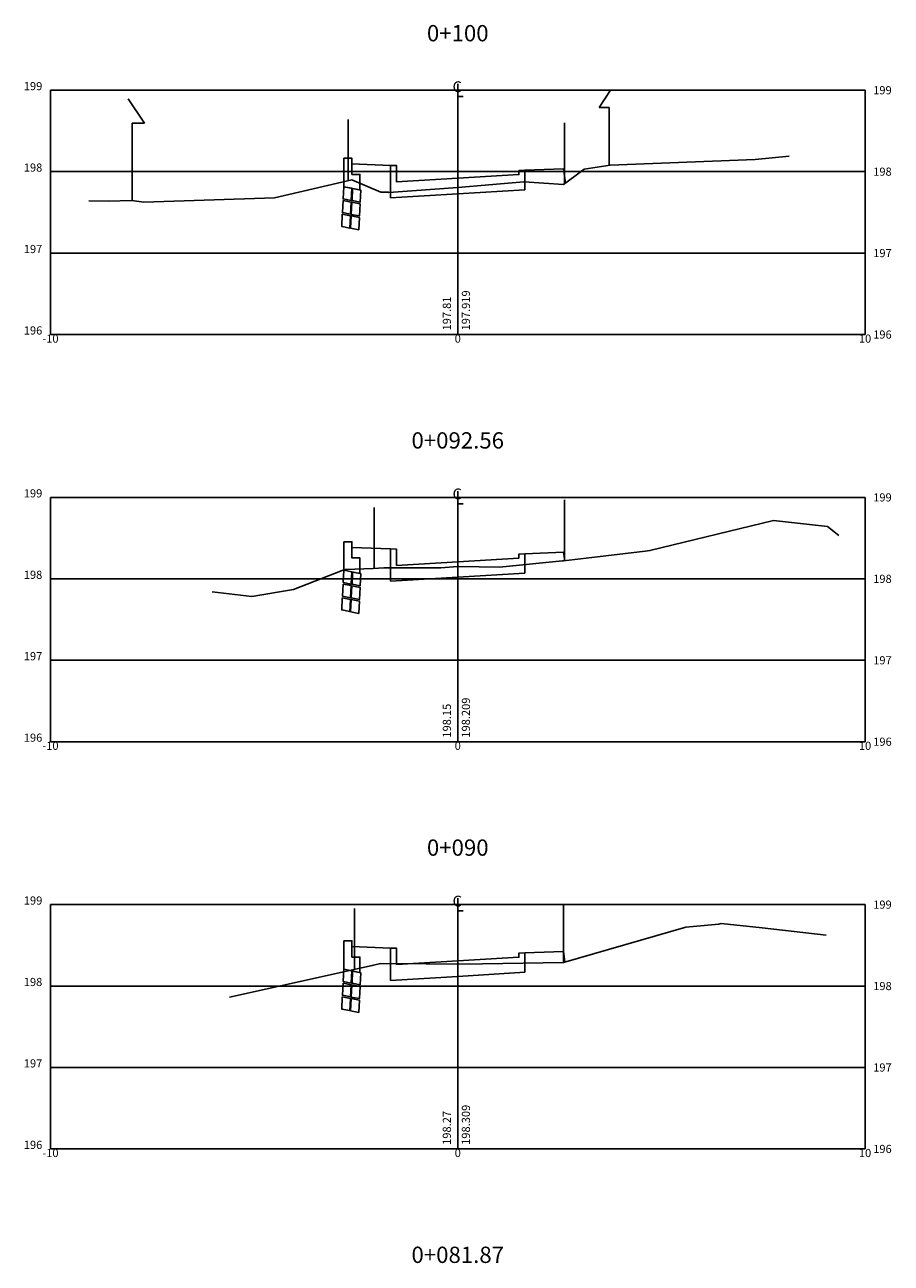
# Model space of a CAD drawing. Extents: x 89 to 111, y 44 to 180.
# Drawn here: x 89 to 111, y 149 to 180 of the extents above; entities that cross this region are included whole.
import ezdxf
from ezdxf.enums import TextEntityAlignment as Align

# ---------------------------------------------------------------- set-up
doc = ezdxf.new("R2010")
doc.units = 0
doc.header["$LTSCALE"] = 10
doc.header["$MEASUREMENT"] = 0
doc.header["$PDMODE"] = 35
doc.header["$PDSIZE"] = 0.5
doc.layers.get('0').update_dxf_attribs({"linetype": 'CONTINUOUS'})
doc.layers.get('DEFPOINTS').update_dxf_attribs({"linetype": 'CONTINUOUS'})
for name, color, linetype in [('CASA', 161, 'CONTINUOUS'), ('COTAS', 3, 'CONTINUOUS'), ('MURO', 106, 'TRACKS'), ('XDATUM', 5, 'CONTINUOUS'), ('XEG', 3, 'CONTINUOUS'), ('XFG', 6, 'CONTINUOUS'), ('XGRID', 1, 'CONTINUOUS'), ('XGRIDT', 2, 'CONTINUOUS')]:
    doc.layers.add(name, color=color, linetype=linetype)
doc.styles.add('2MM', font='simplex.shx', dxfattribs={"height": 0.4})
doc.styles.add('S8', font='simplex', dxfattribs={"height": 3.333})
doc.linetypes.add('TRACKS', pattern='A,0.15,[130,ltypeshp.shx,S=0.25,R=0,X=0,Y=0],0.15', length=0.3)

# ---------------------------------------------------------------- blocks, each defined once
blk = doc.blocks.new('_CL')
for p, q in [((0, 0.065), (0, -0.065)), ((0, -0.065), (0.054, -0.065))]:
    blk.add_line(p, q)
at = {"style": 'S8'}
blk.add_text('C', height=0.111, dxfattribs=at).set_placement((-0.005, -0.02), align=Align.CENTER)

msp = doc.modelspace()

# ---------------------------------------------------------------- linework, layer by layer
for p, q in [((97.2, 176.191), (97.2, 176.331)), ((97.2, 176.331), (97.4, 176.331)), ((97.2, 175.931), (97.2, 176.191)), ((97.4, 176.191), (97.4, 176.331)), ((97.4, 175.931), (97.4, 176.191)), ((97.2, 166.912), (97.4, 166.912)), ((97.2, 166.772), (97.2, 166.912)), ((97.2, 166.512), (97.2, 166.772)), ((97.4, 166.772), (97.4, 166.912)), ((97.4, 166.512), (97.4, 166.772)), ((97.2, 156.972), (97.2, 157.111)), ((97.2, 157.111), (97.4, 157.111)), ((97.2, 156.712), (97.2, 156.972)), ((97.4, 156.972), (97.4, 157.111)), ((97.4, 156.712), (97.4, 156.972))]:
    msp.add_line(p, q)
at = {"extrusion": (-2.22045e-16, 0, -1)}
for p, q in [((97.2, 175.931), (97.2, 175.631)), ((97.4, 175.931), (97.6, 175.931)), ((97.6, 175.931), (97.6, 175.551)), ((97.2, 166.512), (97.2, 166.212)), ((97.4, 166.512), (97.6, 166.512)), ((97.6, 166.512), (97.6, 166.132))]:
    msp.add_line(p, q, dxfattribs=at)
at = {"layer": 'CASA'}
for p, q in [((103.47, 177.574), (103.754, 178)), ((92.31, 177.187), (91.91, 177.787)), ((103.47, 177.574), (103.72, 177.574)), ((103.72, 176.156), (103.72, 177.574)), ((92.01, 175.287), (92.01, 177.187)), ((92.01, 177.187), (92.31, 177.187))]:
    msp.add_line(p, q, dxfattribs=at)
at = {"layer": 'COTAS', "extrusion": (-2.22045e-16, 0, -1)}
for p, q in [((97.2, 156.712), (97.2, 156.412)), ((97.4, 156.712), (97.6, 156.712)), ((97.6, 156.712), (97.6, 156.332))]:
    msp.add_line(p, q, dxfattribs=at)
at = {"layer": 'COTAS', "color": 7}
for points in [[(97.2, 176.331), (97.2, 175.631), (97.6, 175.551), (97.6, 175.931), (97.4, 175.931), (97.4, 176.331)], [(97.2, 175.631), (97.399, 175.591), (97.384, 175.293), (97.185, 175.332)], [(97.419, 175.587), (97.618, 175.548), (97.603, 175.249), (97.404, 175.289)], [(97.183, 175.293), (97.382, 175.253), (97.367, 174.954), (97.168, 174.994)], [(97.402, 175.249), (97.601, 175.209), (97.586, 174.911), (97.387, 174.95)], [(97.166, 174.954), (97.365, 174.915), (97.35, 174.616), (97.151, 174.656)], [(97.385, 174.911), (97.584, 174.871), (97.569, 174.572), (97.37, 174.612)], [(97.2, 166.912), (97.2, 166.212), (97.6, 166.132), (97.6, 166.512), (97.4, 166.512), (97.4, 166.912)], [(97.2, 166.212), (97.399, 166.172), (97.384, 165.873), (97.185, 165.913)], [(97.419, 166.168), (97.618, 166.128), (97.603, 165.83), (97.404, 165.869)], [(97.183, 165.873), (97.382, 165.834), (97.367, 165.535), (97.168, 165.575)], [(97.402, 165.83), (97.601, 165.79), (97.586, 165.491), (97.387, 165.531)], [(97.166, 165.535), (97.365, 165.495), (97.35, 165.197), (97.151, 165.236)], [(97.385, 165.491), (97.584, 165.452), (97.569, 165.153), (97.37, 165.193)], [(97.2, 157.111), (97.2, 156.412), (97.6, 156.332), (97.6, 156.712), (97.4, 156.712), (97.4, 157.111)], [(97.2, 156.412), (97.399, 156.372), (97.384, 156.073), (97.185, 156.113)], [(97.419, 156.368), (97.618, 156.328), (97.603, 156.03), (97.404, 156.069)], [(97.183, 156.073), (97.382, 156.033), (97.367, 155.735), (97.168, 155.775)], [(97.402, 156.029), (97.601, 155.99), (97.586, 155.691), (97.387, 155.731)], [(97.166, 155.735), (97.365, 155.695), (97.35, 155.397), (97.151, 155.436)], [(97.385, 155.691), (97.584, 155.651), (97.569, 155.353), (97.37, 155.393)]]:
    msp.add_lwpolyline(points, close=True, dxfattribs=at)
at = {"layer": 'DEFPOINTS', "linetype": 'BYBLOCK', "extrusion": (-2.22045e-16, 0, -1)}
for p in [(97.2, 176.291), (97.732, 175.856), (97.2, 166.871), (97.732, 166.437), (97.2, 157.071), (97.732, 156.637)]:
    msp.add_point(p, dxfattribs=at)
at = {"layer": 'MURO', "ltscale": 0.25}
for p, q in [((97.31, 175.779), (97.31, 177.279)), ((102.62, 175.701), (102.62, 177.201)), ((102.624, 166.444), (102.624, 167.944)), ((97.95, 166.253), (97.95, 167.753)), ((97.463, 156.407), (97.463, 157.907)), ((102.6, 156.582), (102.6, 158))]:
    msp.add_line(p, q, dxfattribs=at)
at = {"layer": 'XDATUM'}
for p, q in [((97.4, 176.191), (98.35, 176.153)), ((98.35, 176.153), (98.35, 175.358)), ((101.65, 176.033), (102.6, 176.071)), ((101.65, 175.556), (101.65, 176.033)), ((102.6, 176.071), (102.644, 175.719)), ((100, 175.457), (101.65, 175.556)), ((98.35, 175.358), (100, 175.457)), ((97.4, 166.772), (98.35, 166.734)), ((98.35, 166.734), (98.35, 165.939)), ((101.65, 166.614), (102.6, 166.652)), ((101.65, 166.137), (101.65, 166.614)), ((102.6, 166.652), (102.626, 166.445)), ((100, 166.038), (101.65, 166.137)), ((98.35, 165.939), (100, 166.038)), ((97.4, 156.972), (98.35, 156.934)), ((98.35, 156.934), (98.35, 156.139)), ((101.65, 156.814), (102.6, 156.852)), ((101.65, 156.337), (101.65, 156.814)), ((102.6, 156.852), (102.633, 156.591)), ((100, 156.238), (101.65, 156.337)), ((98.35, 156.139), (100, 156.238))]:
    msp.add_line(p, q, dxfattribs=at)
at = {"layer": 'XEG'}
for points in [[(90.94, 175.285), (91.419, 175.278), (91.997, 175.288), (92.289, 175.254), (95.5, 175.354), (95.5, 175.354), (97.4, 175.8), (98.115, 175.495), (98.291, 175.493), (98.311, 175.492), (100, 175.614), (100, 175.614), (101.619, 175.752), (101.631, 175.754), (102.6, 175.686), (102.876, 175.891), (103.1, 176.058), (103.745, 176.159), (107.306, 176.298), (108.139, 176.381)], [(93.972, 165.68), (94.941, 165.564), (95.969, 165.737), (97.162, 166.207), (97.244, 166.226), (97.927, 166.251), (98.183, 166.274), (99.588, 166.269), (100, 166.3), (100.024, 166.301), (101.022, 166.286), (102.571, 166.441), (102.6, 166.442), (103.152, 166.506), (104.602, 166.68), (104.719, 166.695), (107.751, 167.429), (109.074, 167.287), (109.355, 167.068)], [(94.4, 155.73), (97.9, 156.504), (98.1, 156.55), (99.225, 156.543), (100, 156.538), (100, 156.538), (100.608, 156.548), (102.6, 156.582), (105.6, 157.45), (106.409, 157.522), (106.468, 157.536), (107.474, 157.428), (109.043, 157.25)]]:
    msp.add_lwpolyline(points, dxfattribs=at)
at = {"layer": 'XFG'}
for points in [[(100, 175.837), (98.5, 175.747), (98.5, 176.147), (98.35, 176.153)], [(100, 175.837), (101.5, 175.927), (101.5, 176.027), (101.65, 176.033)], [(100, 166.418), (98.5, 166.328), (98.5, 166.728), (98.35, 166.734)], [(100, 166.418), (101.5, 166.508), (101.5, 166.608), (101.65, 166.614)], [(100, 156.618), (98.5, 156.528), (98.5, 156.928), (98.35, 156.934)], [(100, 156.618), (101.5, 156.708), (101.5, 156.808), (101.65, 156.814)]]:
    msp.add_lwpolyline(points, dxfattribs=at)
at = {"layer": 'XGRID'}
for p, q in [((90, 178), (110, 178)), ((90, 172), (90, 178)), ((100, 172), (100, 178)), ((110, 172), (110, 178)), ((90, 176), (110, 176)), ((90, 174), (110, 174)), ((90, 172), (110, 172)), ((90, 168), (110, 168)), ((90, 162), (90, 168)), ((100, 162), (100, 168)), ((110, 162), (110, 168)), ((90, 166), (110, 166)), ((90, 164), (110, 164)), ((90, 162), (110, 162)), ((90, 158), (110, 158)), ((90, 152), (90, 158)), ((100, 152), (100, 158)), ((110, 152), (110, 158)), ((90, 156), (110, 156)), ((90, 154), (110, 154)), ((90, 152), (110, 152))]:
    msp.add_line(p, q, dxfattribs=at)

# ---------------------------------------------------------------- block references
at = {"layer": 'XGRIDT', "xscale": 2.400960384153662, "yscale": 2.400960384153662, "zscale": 2.400960384153662}
for p in [(100, 178), (100, 168), (100, 158)]:
    msp.add_blockref('_CL', p, dxfattribs=at)

# ---------------------------------------------------------------- texts
at = {"layer": 'XGRIDT', "style": '2MM'}
for s, height, p in [('0+100', 0.4, (100, 179.2)), ('-10', 0.2, (90, 171.8)), ('0', 0.2, (100, 171.8)), ('10', 0.2, (110, 171.8)), ('0+092.56', 0.4, (100, 169.2)), ('-10', 0.2, (90, 161.8)), ('0', 0.2, (100, 161.8)), ('10', 0.2, (110, 161.8)), ('0+090', 0.4, (100, 159.2)), ('-10', 0.2, (90, 151.8)), ('0', 0.2, (100, 151.8)), ('10', 0.2, (110, 151.8)), ('0+081.87', 0.4, (100, 149.2))]:
    msp.add_text(s, height=height, dxfattribs=at).set_placement(p, align=Align.CENTER)
for s, p in [('199', (89.8, 178)), ('198', (89.8, 176)), ('197', (89.8, 174)), ('196', (89.8, 172)), ('199', (89.8, 168)), ('198', (89.8, 166)), ('197', (89.8, 164)), ('196', (89.8, 162)), ('199', (89.8, 158)), ('198', (89.8, 156)), ('197', (89.8, 154)), ('196', (89.8, 152))]:
    msp.add_text(s, height=0.2, dxfattribs=at).set_placement(p, align=Align.RIGHT)
for s, p in [('199', (110.2, 177.9)), ('198', (110.2, 175.9)), ('197', (110.2, 173.9)), ('196', (110.2, 171.9)), ('199', (110.2, 167.9)), ('198', (110.2, 165.9)), ('197', (110.2, 163.9)), ('196', (110.2, 161.9)), ('199', (110.2, 157.9)), ('198', (110.2, 155.9)), ('197', (110.2, 153.9)), ('196', (110.2, 151.9))]:
    msp.add_text(s, height=0.2, dxfattribs=at).set_placement(p)
for s, p in [('197.919', (100.3, 172.1)), ('197.81', (99.833, 172.1)), ('198.209', (100.3, 162.1)), ('198.15', (99.833, 162.1)), ('198.309', (100.3, 152.1)), ('198.27', (99.833, 152.1))]:
    msp.add_text(s, height=0.2, rotation=90, dxfattribs=at).set_placement(p)

doc.saveas('drawing.dxf')
